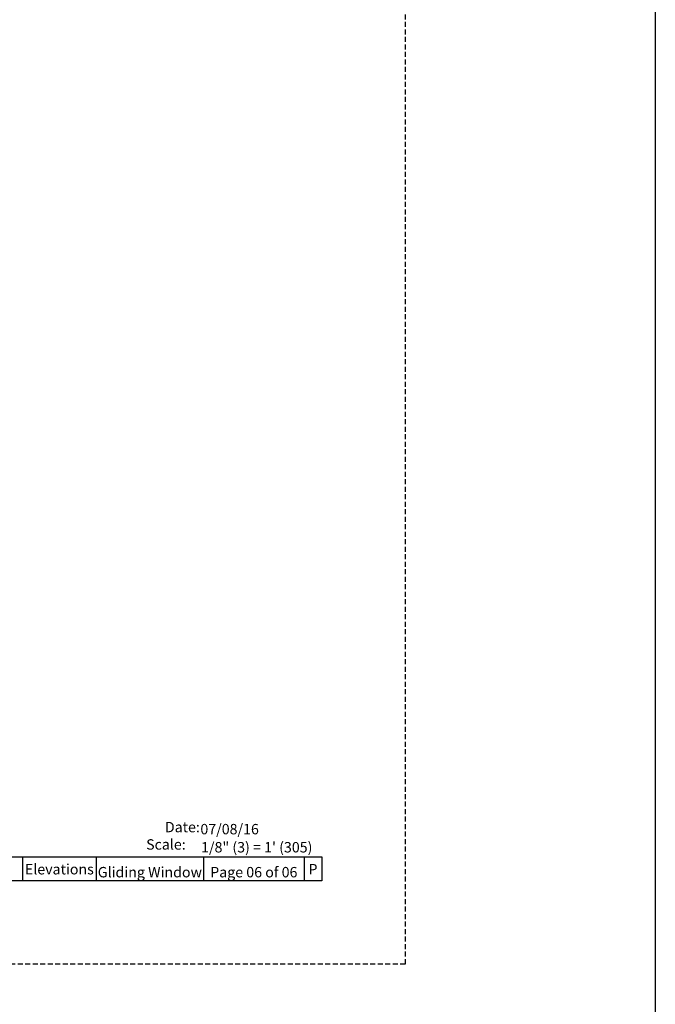
# Model space of a CAD drawing. Extents: x 0 to 5796, y 0 to 4824.
# Drawn here: x 5415 to 5796, y 1182 to 1773 of the extents above; entities that cross this region are included whole.
import ezdxf

# ---------------------------------------------------------------- set-up
doc = ezdxf.new("R2010")
doc.units = 0
doc.header["$LTSCALE"] = 6
doc.header["$MEASUREMENT"] = 0
doc.linetypes.add('DASHED', pattern=[0.75, 0.5, -0.25])
doc.layers.add('A-ANNO-TEXT', color=4, linetype='CONTINUOUS')
doc.layers.add('PLOT VIEW', color=1, linetype='DASHED', plot=False)
doc.styles.add('ADF Text', font='FRABK.TTF', dxfattribs={"width": 0.85})

# ---------------------------------------------------------------- blocks, each defined once
blk = doc.blocks.new('*U380')
at = {"layer": 'PLOT VIEW'}
blk.add_lwpolyline([(0, 1056), (816, 1056), (816, 0), (0, 0)], close=True, dxfattribs=at)
at = {"layer": 'A-ANNO-TEXT', "char_height": 6.25, "attachment_point": 7, "style": 'ADF Text'}
for s, insert, width in [('\\pi1.0104;{\\W1;Date:\\P\\pi-0.78908;Scale:}', (665.48, 68.7), 21.7185), ('{\\W1;07/08/16}', (693.1, 77.89), 72.4815), ('{\\W1;\\P1/8" (3) = 1\' (305)}', (693.52, 67.02), 72.4815)]:
    blk.add_mtext(s, dxfattribs=dict(at, insert=insert, width=width))

msp = doc.modelspace()

# ---------------------------------------------------------------- linework, layer by layer
at = {"layer": 'A-ANNO-TEXT'}
for p, q in [((5796.0000418, 4824.0000041), (5796.0000418, 0.0000041)), ((5416.3870471, 1270.3317576), (5416.3870471, 1256.0000041)), ((5460.5729787, 1270.3317576), (5460.5729787, 1256.0000041)), ((5524.9974772, 1270.3317576), (5524.9974772, 1256.0000041)), ((5585.3069098, 1270.3317576), (5585.3069098, 1256.0000041))]:
    msp.add_line(p, q, dxfattribs=at)
msp.add_lwpolyline([(5329.9861466, 1270.3317576), (5596.0000418, 1270.3317576), (5596.0000418, 1256.0000041), (5329.9861466, 1256.0000041)], close=True, dxfattribs=at)

# ---------------------------------------------------------------- block references
msp.add_blockref('*U380', (4830.0000418, 1206.0000041), dxfattribs=at)

# ---------------------------------------------------------------- texts
at = {"layer": 'A-ANNO-TEXT', "char_height": 6.25, "attachment_point": 8, "style": 'ADF Text'}
for s, insert, width in [('{\\W1;Elevations}', (5438.4800129, 1259.8262622), 44.185931612), ('{\\W1;Gliding Window}', (5492.785228, 1258.0615189), 64.424498536), ('{\\W1;Page 06 of 06}', (5555.1521935, 1258.0615189), 60.309432556), ('{\\W1;P}', (5590.6534758, 1259.8262622), 10.693132023)]:
    msp.add_mtext(s, dxfattribs=dict(at, insert=insert, width=width))

doc.saveas('drawing.dxf')
